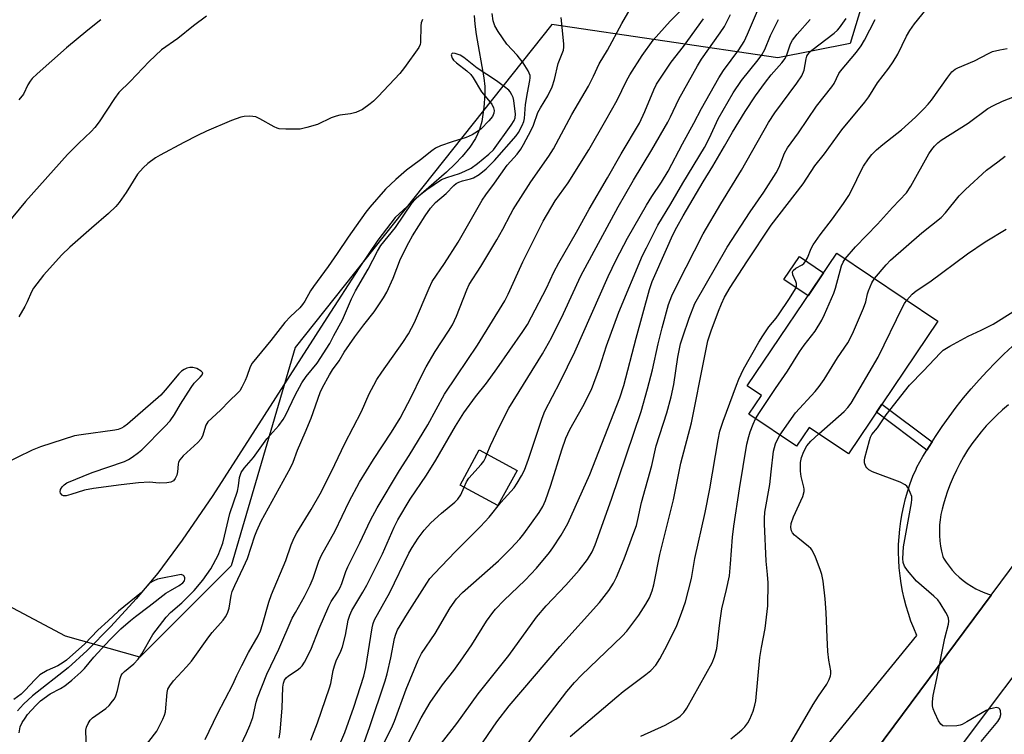
# Model space of a CAD drawing. Units: inches. Extents: x 1195769 to 1201769, y 541456 to 545456.
# Drawn here: x 1197131 to 1197393, y 544139 to 544329 of the extents above; entities that cross this region are included whole.
import ezdxf

# ---------------------------------------------------------------- set-up
doc = ezdxf.new("R2010")
doc.units = ezdxf.units.IN
doc.header["$MEASUREMENT"] = 0
for name, color, linetype in [('BLDG-Footprint', 5, 'Continuous'), ('CULTRL-Pad', 6, 'Continuous'), ('HYDRO-Single Line Stream', 4, 'Continuous'), ('NTRL-Trees', 3, 'Continuous'), ('TRANS-Non Street Sidewalk', 7, 'Continuous'), ('TRANS-Road', 130, 'Continuous'), ('Undefined', 1, 'Continuous')]:
    doc.layers.add(name, color=color, linetype=linetype)

msp = doc.modelspace()

# ---------------------------------------------------------------- linework, layer by layer
at = {"layer": 'BLDG-Footprint'}
for points, elevation in [([(1197374.91, 544249.01), (1197351.14, 544213.79), (1197340.77, 544220.79), (1197337.38, 544215.75), (1197324.7, 544224.31), (1197328.03, 544229.25), (1197324.25, 544231.8), (1197348.09, 544267.11)], 436.12), ([(1197263.09, 544209.34), (1197258, 544199.98), (1197247.97, 544205.44), (1197253.05, 544214.79)], 429.03)]:
    msp.add_lwpolyline(points, close=True, dxfattribs=dict(at, elevation=elevation))
at = {"layer": 'CULTRL-Pad'}
msp.add_lwpolyline([(1197344.54, 544261.87), (1197340.44, 544255.79), (1197334.02, 544260.12), (1197338.12, 544266.2)], close=True, dxfattribs=at)
at = {"layer": 'HYDRO-Single Line Stream'}
msp.add_lwpolyline([(1197251.68, 544330.36), (1197251.87, 544328.06), (1197252.24, 544325.31), (1197254.25, 544313.76), (1197254.51, 544311.45), (1197254.56, 544309.42), (1197254.24, 544305.83), (1197253.7, 544302.18), (1197253.09, 544300), (1197252.6, 544298.8), (1197252.01, 544297.63), (1197250.56, 544295.35), (1197248.52, 544292.84), (1197246.68, 544290.91), (1197244.33, 544288.68), (1197234.94, 544280.49), (1197230.71, 544276.62), (1197226.12, 544270.57), (1197221.13, 544263.22), (1197212.56, 544249.89), (1197182.24, 544202.68), (1197174.09, 544190.75), (1197167.6, 544182.03), (1197161.88, 544175.23), (1197155.13, 544167.82), (1197148.87, 544161.45), (1197143.83, 544156.86), (1197134.27, 544149.35), (1197131.91, 544147.2), (1197130.31, 544145.44)], dxfattribs=at)
at = {"layer": 'NTRL-Trees'}
msp.add_lwpolyline([(1197359.74, 544349.83), (1197351.65, 544322.85), (1197332.43, 544319.03), (1197272.35, 544327.95), (1197204.11, 544242.07), (1197187.1, 544183.93), (1197162.83, 544159.66), (1197143.07, 544165.24), (1196934.42, 544276.28)], dxfattribs=at)
at = {"layer": 'TRANS-Non Street Sidewalk'}
msp.add_lwpolyline([(1197373.38, 544216.97), (1197372.58, 544215.72), (1197372.01, 544214.77), (1197358.6, 544224.84), (1197360.04, 544226.99)], close=True, dxfattribs=at)
at = {"layer": 'TRANS-Road'}
for points in [[(1197806.94, 544705.75), (1197707.08, 544571.29), (1197618.81, 544457.88), (1197525.55, 544332.95), (1197430.42, 544201.77), (1197354.61, 544100.9), (1197340.48, 544081.99), (1197326.02, 544063.34), (1197311.24, 544044.96), (1197296.15, 544026.86), (1197280.75, 544009.04), (1197265.06, 543991.5), (1197249.06, 543974.27), (1197232.78, 543957.33), (1197180.03, 543908.13), (1197115.9, 543849.62)], [(1197238.75, 543989.68), (1197254.54, 544006.4), (1197270.01, 544023.43), (1197285.18, 544040.76), (1197300.02, 544058.39), (1197301.57, 544060.3), (1197303.8, 544063.06), (1197314.54, 544076.3), (1197328.72, 544094.5), (1197342.57, 544112.97), (1197356.07, 544131.7), (1197389.12, 544176.18), (1197421.2, 544219.35), (1197424.51, 544223.8), (1197431.31, 544232.96), (1197433.58, 544236.01), (1197435.28, 544238.35), (1197475.3, 544293.25), (1197484.05, 544305.26), (1197528.95, 544366.86)], [(1197325.12, 544111.22), (1197369.37, 544165.46), (1197368.55, 544167.36), (1197367.79, 544169.29), (1197367.11, 544171.25), (1197366.51, 544173.23), (1197365.98, 544175.24), (1197365.54, 544177.26), (1197365.17, 544179.3), (1197364.88, 544181.35), (1197364.67, 544183.42), (1197364.53, 544185.48), (1197364.48, 544187.56), (1197364.51, 544189.63), (1197364.62, 544191.7), (1197364.81, 544193.76), (1197365.07, 544195.82), (1197365.42, 544197.86), (1197365.85, 544199.89), (1197366.35, 544201.9), (1197366.93, 544203.89), (1197367.59, 544205.86), (1197368.32, 544207.8), (1197369.13, 544209.71), (1197369.37, 544210.25), (1197370.94, 544213.01), (1197372.01, 544214.77), (1197372.58, 544215.72), (1197373.38, 544216.97), (1197374.28, 544218.39), (1197376.05, 544221.01), (1197377.89, 544223.59), (1197379.79, 544226.13), (1197381.76, 544228.61), (1197383.78, 544231.04), (1197385.87, 544233.42), (1197388.02, 544235.75), (1197390.22, 544238.03), (1197392.48, 544240.24), (1197394.8, 544242.4)], [(1197393.67, 544226.75), (1197392.12, 544225.44), (1197390.62, 544224.07), (1197389.17, 544222.64), (1197387.79, 544221.16), (1197386.46, 544219.62), (1197385.19, 544218.04), (1197383.99, 544216.4), (1197382.85, 544214.72), (1197381.78, 544212.99), (1197380.78, 544211.22), (1197379.84, 544209.42), (1197378.98, 544207.58), (1197378.2, 544205.7), (1197377.48, 544203.8), (1197376.85, 544201.87), (1197376.41, 544200.36), (1197376.04, 544199), (1197375.75, 544197.62), (1197375.53, 544196.23), (1197375.4, 544194.83), (1197375.35, 544193.42), (1197375.37, 544192.02), (1197375.48, 544190.62), (1197375.67, 544189.22), (1197375.93, 544187.84), (1197376.28, 544186.47), (1197376.41, 544186.03), (1197377.12, 544184.91), (1197377.91, 544183.84), (1197378.76, 544182.81), (1197379.66, 544181.84), (1197380.63, 544180.92), (1197381.65, 544180.06), (1197382.72, 544179.26), (1197383.83, 544178.53), (1197384.98, 544177.87), (1197386.18, 544177.28), (1197387.4, 544176.76), (1197388.66, 544176.32), (1197389.12, 544176.18), (1197356.07, 544131.7)]]:
    msp.add_lwpolyline(points, dxfattribs=at)
at = {"layer": 'Undefined'}
for points, elevation in [([(1197187.82, 544132.38), (1197191.2, 544139.46), (1197192.09, 544141.54), (1197192.84, 544143.66), (1197193.78, 544147.69), (1197194.11, 544148.82), (1197196.55, 544155.18), (1197199.82, 544161.76), (1197203.33, 544170.02), (1197204.17, 544171.58), (1197206.63, 544175.77), (1197208.1, 544178.82), (1197208.86, 544180.65), (1197210.4, 544185.25), (1197211.08, 544186.82), (1197214.75, 544193.25), (1197218.47, 544201.08), (1197221.25, 544206.21), (1197224.9, 544212.27), (1197229.68, 544219.54), (1197232.01, 544223.27), (1197235.1, 544229.21), (1197237.49, 544234.18), (1197238.92, 544236.92), (1197241.29, 544240.94), (1197244.89, 544246.37), (1197245.93, 544248.06), (1197247.03, 544250.37), (1197249.7, 544257.41), (1197250.32, 544258.79), (1197253.45, 544263.54), (1197257.72, 544270.7), (1197259.33, 544273.54), (1197261.33, 544277.43), (1197262.09, 544278.75), (1197266.77, 544286.1), (1197271.53, 544292.95), (1197272.77, 544294.9), (1197277.64, 544304.02), (1197282.07, 544311.57), (1197283.45, 544314.19), (1197284.93, 544317.44), (1197287.16, 544321.12), (1197290.92, 544328.21), (1197295.63, 544336.33)], 412), ([(1197180.57, 544330.12), (1197177.1, 544327.58), (1197172.96, 544324.22), (1197168.55, 544321.19), (1197165.29, 544318.11), (1197160.26, 544312.8), (1197157.23, 544309.81), (1197156.08, 544308.28), (1197152.06, 544302.08), (1197150.88, 544300.5), (1197149.91, 544299.48), (1197146.49, 544296.27), (1197143.6, 544293.32), (1197132.41, 544280.86), (1197127.39, 544274.75)], 410), ([(1197163.14, 544134.52), (1197167.32, 544140.02), (1197168.96, 544143.19), (1197169.42, 544144.28), (1197169.67, 544145.11), (1197170.1, 544150.3), (1197170.3, 544151.15), (1197170.77, 544152.07), (1197171.81, 544153.39), (1197175.27, 544157.11), (1197176.56, 544158.62), (1197181.17, 544165.08), (1197182.07, 544166.22), (1197184.95, 544169.49), (1197185.6, 544170.41), (1197186.15, 544171.38), (1197186.6, 544172.71), (1197187.1, 544176.07), (1197187.41, 544177.18), (1197188.07, 544178.77), (1197190.43, 544183.64), (1197191.46, 544185.95), (1197193.39, 544191.91), (1197193.91, 544193.27), (1197195.12, 544195.82), (1197202.91, 544210.03), (1197203.56, 544211.54), (1197204.73, 544214.69), (1197206.81, 544219.41), (1197208.35, 544223.2), (1197210.75, 544230.07), (1197211.4, 544231.41), (1197213.26, 544234.79), (1197214.03, 544236.06), (1197215.79, 544238.46), (1197217.16, 544240.78), (1197219.96, 544244.86), (1197222.36, 544248.08), (1197225.09, 544251.48), (1197227.63, 544255.25), (1197228.45, 544256.79), (1197230.19, 544260.5), (1197232.15, 544265.65), (1197234.3, 544269.92), (1197235.3, 544271.7), (1197238.63, 544277.02), (1197240.11, 544279.12), (1197241.43, 544280.63), (1197244.22, 544283), (1197246.28, 544285.09), (1197246.92, 544285.61), (1197247.59, 544286), (1197248.58, 544286.4), (1197250.72, 544286.88), (1197251.5, 544287.15), (1197252.99, 544288.07), (1197254.84, 544289.52), (1197257.09, 544291.77), (1197262.82, 544298.3), (1197263.49, 544299.25), (1197264.47, 544301.08), (1197264.9, 544302.17), (1197265.06, 544302.96), (1197265.35, 544306.64), (1197265.87, 544309.79), (1197266.53, 544313.06), (1197266.6, 544313.76), (1197266.55, 544314.4), (1197266.07, 544315.58), (1197264.69, 544317.76), (1197263.13, 544319.74), (1197260.39, 544322.7), (1197258.07, 544326.06), (1197257.17, 544327.55), (1197256.76, 544328.89), (1197256.5, 544330.85)], 408), ([(1197199.85, 544138.13), (1197200.15, 544139.83), (1197200.7, 544146.07), (1197200.85, 544151.7), (1197201.04, 544152.8), (1197201.31, 544153.56), (1197201.7, 544154.14), (1197202.33, 544154.72), (1197204.65, 544156.19), (1197205.47, 544156.83), (1197206.02, 544157.41), (1197206.64, 544158.35), (1197208.31, 544161.65), (1197210.48, 544167.3), (1197213.05, 544173.2), (1197213.73, 544174.49), (1197215.34, 544176.97), (1197216.04, 544178.21), (1197216.48, 544179.23), (1197217.55, 544182.42), (1197218.09, 544183.72), (1197221.3, 544190.06), (1197224.18, 544196.07), (1197225.94, 544199.42), (1197231.84, 544209.35), (1197234.41, 544213.31), (1197239.42, 544221.45), (1197243.84, 544229.6), (1197247.05, 544234.51), (1197252.62, 544242.64), (1197259.83, 544254.45), (1197260.75, 544256.19), (1197264.64, 544264.86), (1197270.06, 544275.65), (1197273.23, 544281.01), (1197276.66, 544285.84), (1197282.21, 544294.63), (1197286.69, 544302.45), (1197289.66, 544307.81), (1197292.19, 544312.98), (1197293.05, 544314.53), (1197296.35, 544319.73), (1197299.27, 544323.79), (1197303.82, 544328.82), (1197306.91, 544331.97)], 414), ([(1197222.01, 544135.76), (1197224, 544141.21), (1197228.06, 544153.35), (1197228.58, 544155.28), (1197229.54, 544159.48), (1197230.51, 544164.67), (1197230.83, 544165.78), (1197231.36, 544166.96), (1197234, 544171.33), (1197239.11, 544179.37), (1197239.94, 544180.56), (1197241.12, 544181.89), (1197246.64, 544187.7), (1197253.39, 544194.44), (1197255.72, 544196.93), (1197258.79, 544200.8), (1197262.29, 544204.73), (1197263.11, 544205.91), (1197264.28, 544207.88), (1197265.05, 544209.4), (1197266.17, 544212.3), (1197269.79, 544223.26), (1197270.47, 544225.12), (1197274.54, 544232.87), (1197278.41, 544240.9), (1197287.28, 544260.88), (1197289.46, 544265.39), (1197292.48, 544271.07), (1197297.52, 544279.87), (1197298.91, 544282.16), (1197301.5, 544286.03), (1197303.26, 544288.91), (1197307.04, 544296.18), (1197310.05, 544301.66), (1197312.08, 544305.62), (1197316.71, 544313.71), (1197317.98, 544315.69), (1197322.03, 544321.22), (1197323.45, 544323.44), (1197324.34, 544325.33), (1197327.03, 544331.59)], 420), ([(1197255.1, 544213.68), (1197256.06, 544215.97), (1197258.35, 544220.86), (1197260.89, 544225.94), (1197269.86, 544240.34), (1197272.23, 544244.64), (1197275.47, 544251.06), (1197280.05, 544261.06), (1197289.95, 544279.47), (1197294.04, 544286.58), (1197298.88, 544294.64), (1197303.16, 544302), (1197303.89, 544303.41), (1197306.06, 544308.11), (1197311.02, 544316.95), (1197312.14, 544318.72), (1197317.09, 544325.71), (1197318.22, 544327.43), (1197319.81, 544330.57)], 418), ([(1197263.01, 544132.67), (1197269.92, 544142.21), (1197276.35, 544150.58), (1197278.36, 544152.97), (1197280.21, 544154.85), (1197291.02, 544165.25), (1197292.29, 544166.6), (1197295.43, 544170.81), (1197297.3, 544173.73), (1197298.28, 544175.48), (1197299.02, 544177.28), (1197299.48, 544178.91), (1197301.06, 544186.95), (1197304.69, 544201.55), (1197306.65, 544211.27), (1197309.47, 544222.04), (1197312.87, 544239.34), (1197313.82, 544243.78), (1197314.64, 544246.47), (1197316.62, 544251.74), (1197317.39, 544253.65), (1197318.26, 544255.41), (1197319.76, 544257.95), (1197324.2, 544264.83), (1197330.61, 544274.53), (1197339.15, 544285.57), (1197342.19, 544290.32), (1197344.77, 544293.55), (1197349.44, 544299.89), (1197355.55, 544307.24), (1197356.56, 544308.7), (1197358.86, 544312.42), (1197361.88, 544316.29), (1197363.08, 544318), (1197364.31, 544320.03), (1197366.63, 544324.85), (1197367.47, 544326.32), (1197368.74, 544328.15), (1197371.79, 544331.9)], 430), ([(1197237.93, 544329.3), (1197237.62, 544328.36), (1197237.49, 544327.56), (1197237.43, 544323.11), (1197237.33, 544322.59), (1197236.98, 544321.82), (1197233.22, 544316.53), (1197231.97, 544314.9), (1197226.16, 544308.75), (1197224.96, 544307.56), (1197224.08, 544306.82), (1197221.97, 544305.33), (1197220.23, 544304.56), (1197218.82, 544304.19), (1197216.03, 544303.81), (1197214.98, 544303.58), (1197213.72, 544303.11), (1197210.01, 544301.37), (1197207.2, 544300.5), (1197205.48, 544300.14), (1197201.62, 544300.11), (1197199.86, 544300.23), (1197199.3, 544300.38), (1197198.51, 544300.73), (1197194.73, 544302.87), (1197193.7, 544303.34), (1197192.87, 544303.51), (1197192, 544303.54), (1197190.53, 544303.45), (1197189.68, 544303.3), (1197187.22, 544302.42), (1197180.55, 544299.53), (1197178.2, 544298.41), (1197174.57, 544296.57), (1197168.26, 544293.22), (1197167.04, 544292.46), (1197164.96, 544290.99), (1197163.69, 544289.85), (1197162.21, 544288.11), (1197159.18, 544283.26), (1197157.33, 544280.62), (1197156.42, 544279.49), (1197154.52, 544277.66), (1197149.99, 544273.79), (1197144.2, 544268.7), (1197142.14, 544266.69), (1197137.19, 544261.31), (1197134.58, 544257.85), (1197134.04, 544256.85), (1197132.89, 544254.21), (1197132.25, 544252.92), (1197130.65, 544250.21)], 408), ([(1197152.44, 544329.22), (1197149.01, 544326.42), (1197143.36, 544321.69), (1197135.53, 544314.78), (1197134.25, 544313.54), (1197133.68, 544312.87), (1197133.1, 544311.9), (1197131.91, 544309.4), (1197130.66, 544307.91)], 412), ([(1197180.21, 544137.8), (1197183.52, 544144.63), (1197187.57, 544152.45), (1197188.64, 544154.82), (1197189.96, 544157.47), (1197191.74, 544160.9), (1197194.29, 544165.36), (1197194.88, 544166.67), (1197195.48, 544168.38), (1197197.16, 544174.29), (1197197.83, 544176.37), (1197201.67, 544185.35), (1197203.08, 544189.54), (1197203.85, 544191.44), (1197204.55, 544192.73), (1197208.41, 544198.99), (1197210.8, 544203.1), (1197213.81, 544209.04), (1197217.34, 544216.53), (1197221.72, 544225), (1197223.81, 544229.73), (1197224.99, 544232.05), (1197225.86, 544233.56), (1197227.14, 544235.48), (1197232.73, 544243.34), (1197234.26, 544245.69), (1197235.87, 544248.72), (1197239.72, 544257.85), (1197240.54, 544259.55), (1197243.78, 544264.37), (1197247.4, 544270.03), (1197253.83, 544281.2), (1197254.78, 544282.6), (1197257.13, 544285.72), (1197260.47, 544290.55), (1197263.08, 544293.49), (1197264.07, 544294.75), (1197264.81, 544295.99), (1197266.83, 544299.83), (1197267.44, 544301.14), (1197268.6, 544304.51), (1197269.28, 544305.76), (1197271.23, 544308.99), (1197272.38, 544311.33), (1197273, 544313.33), (1197274.01, 544317.56), (1197275.42, 544321.08), (1197275.53, 544321.93), (1197275.5, 544322.81), (1197274.79, 544329.84)], 410), ([(1197208.32, 544137.57), (1197210.05, 544142.17), (1197213.24, 544151.49), (1197213.57, 544152.68), (1197214.19, 544156.09), (1197214.55, 544157.4), (1197215.04, 544158.66), (1197216.28, 544161.3), (1197216.68, 544162.39), (1197217.47, 544165.5), (1197218.19, 544169.54), (1197218.61, 544170.84), (1197219.22, 544172.05), (1197222.11, 544176.94), (1197223.13, 544178.85), (1197227.33, 544187.19), (1197230.46, 544194.23), (1197231.44, 544196.2), (1197234.69, 544201.73), (1197239.03, 544208.06), (1197241.54, 544212.03), (1197246.73, 544221.07), (1197248.94, 544224.62), (1197252.09, 544228.92), (1197254.94, 544232.59), (1197257.7, 544236.39), (1197264.6, 544246.26), (1197265.84, 544248.17), (1197266.96, 544250.17), (1197270.96, 544257.81), (1197272.83, 544262.06), (1197274.15, 544264.57), (1197278.92, 544272.75), (1197282.25, 544278.82), (1197287.16, 544287.15), (1197290.79, 544293.57), (1197295.62, 544301.7), (1197297.08, 544304.78), (1197299.41, 544310.57), (1197300.18, 544312.11), (1197304.04, 544317.93), (1197307.37, 544322.05), (1197312.65, 544329.42)], 416), ([(1197225.36, 544132.29), (1197229.71, 544140.79), (1197230.48, 544142.65), (1197233.59, 544151.15), (1197236.82, 544158.88), (1197237.7, 544160.66), (1197241.31, 544165.97), (1197245.28, 544172.82), (1197247.03, 544175.2), (1197248.61, 544176.86), (1197258.12, 544185.31), (1197261.48, 544188.56), (1197263.79, 544191.13), (1197264.89, 544192.47), (1197268.94, 544198.14), (1197269.96, 544199.79), (1197270.62, 544201.32), (1197272.11, 544205.39), (1197274.95, 544214.81), (1197276.08, 544217.94), (1197277.13, 544220.26), (1197280.58, 544226.35), (1197282.87, 544230.83), (1197285, 544236.64), (1197286.84, 544242.44), (1197290.1, 544251.41), (1197296.45, 544266.46), (1197297.45, 544268.55), (1197300.51, 544274.54), (1197304, 544280.22), (1197307.19, 544285.75), (1197312.92, 544295.2), (1197314.26, 544297.8), (1197316.54, 544302.85), (1197320.57, 544309.74), (1197322.74, 544313.03), (1197327.14, 544318.5), (1197328.15, 544319.89), (1197328.95, 544321.33), (1197330.49, 544325.02), (1197332.56, 544329.24)], 422), ([(1197234.16, 544136.77), (1197237.64, 544143.5), (1197240.01, 544147.66), (1197243.3, 544152.35), (1197246.31, 544156.17), (1197248.02, 544158.57), (1197251.04, 544162.94), (1197254.99, 544169.23), (1197256.66, 544171.58), (1197257.4, 544172.45), (1197259.61, 544174.73), (1197265.29, 544180.13), (1197268.28, 544183.36), (1197271.7, 544187.53), (1197272.58, 544188.73), (1197274.8, 544192.15), (1197276.57, 544195.19), (1197282.44, 544208.27), (1197290.44, 544228.63), (1197291.47, 544231.94), (1197294.72, 544244.55), (1197298.31, 544257.49), (1197299.01, 544259.57), (1197302.78, 544268.22), (1197304.5, 544271.96), (1197305.55, 544274.03), (1197307.24, 544277.08), (1197312.52, 544286.06), (1197315.13, 544290.24), (1197318.24, 544295.58), (1197320.31, 544299.33), (1197323.71, 544304.76), (1197326.48, 544308.97), (1197329.08, 544312.61), (1197330.63, 544314.54), (1197333.45, 544317.74), (1197334.32, 544318.93), (1197334.76, 544319.87), (1197335.76, 544322.78), (1197336.26, 544323.78), (1197337.51, 544325.35), (1197341.02, 544329.3)], 424), ([(1197242.99, 544136.79), (1197247.05, 544142.04), (1197252.78, 544149.95), (1197260.89, 544160.11), (1197268.29, 544170.31), (1197270.87, 544173.34), (1197276.08, 544178.83), (1197279.62, 544182.83), (1197281.79, 544185.69), (1197283.04, 544187.65), (1197283.83, 544189.52), (1197288.19, 544201.69), (1197296.05, 544224.99), (1197297.77, 544231.03), (1197299.07, 544236.07), (1197300.58, 544242.99), (1197301.67, 544247.22), (1197303.38, 544253.46), (1197304.21, 544255.78), (1197305.7, 544258.9), (1197312.55, 544272.28), (1197317.25, 544280.26), (1197322.75, 544289.24), (1197329.92, 544301.89), (1197331.63, 544304.46), (1197337.49, 544312.33), (1197338.8, 544314.29), (1197339.43, 544315.82), (1197339.92, 544318.83), (1197340.13, 544319.52), (1197340.35, 544319.94), (1197340.81, 544320.51), (1197341.46, 544321.11), (1197347.39, 544325.67), (1197348.28, 544326.45), (1197348.81, 544327.03), (1197350.53, 544329.55)], 426), ([(1197252.97, 544135.5), (1197257.71, 544142.51), (1197260.97, 544146.77), (1197274.46, 544162.47), (1197285.03, 544174.19), (1197287.49, 544177.45), (1197288.75, 544179.39), (1197289.5, 544180.95), (1197291.54, 544185.8), (1197294.15, 544192.8), (1197294.8, 544194.72), (1197295.2, 544196.27), (1197296.17, 544200.81), (1197298.87, 544210.67), (1197300.07, 544215.91), (1197302.89, 544224.62), (1197304.03, 544228.92), (1197304.74, 544232.23), (1197305.82, 544239.45), (1197306.55, 544243.01), (1197307.11, 544244.88), (1197308.87, 544249.87), (1197310.37, 544253.71), (1197318.93, 544268.72), (1197325.05, 544278.08), (1197328.71, 544283.33), (1197331.93, 544288.47), (1197332.72, 544289.97), (1197334.21, 544293.75), (1197335.01, 544295.15), (1197337.85, 544299.14), (1197342.67, 544306.21), (1197346.79, 544311.35), (1197347.34, 544312.28), (1197348.6, 544314.88), (1197349.03, 544315.56), (1197353.32, 544320.61), (1197354.54, 544322.25), (1197355.46, 544323.76), (1197358.28, 544329.23)], 428), ([(1197148.62, 544134.87), (1197148.52, 544140.23), (1197148.63, 544141.02), (1197149.06, 544142.01), (1197149.67, 544142.92), (1197150.25, 544143.52), (1197153.84, 544146.01), (1197154.66, 544146.83), (1197155.6, 544147.93), (1197156.09, 544148.63), (1197156.46, 544149.41), (1197156.87, 544150.83), (1197157.59, 544154), (1197157.89, 544154.8), (1197158.17, 544155.26), (1197158.73, 544155.87), (1197161.2, 544157.9), (1197162.39, 544159.12), (1197163.34, 544160.55), (1197166.31, 544165.68), (1197169.83, 544170.35), (1197170.96, 544171.54), (1197173.98, 544174.17), (1197177.25, 544177.45), (1197179.58, 544180.12), (1197181.67, 544183.17), (1197183.62, 544186.83), (1197184.88, 544190), (1197185.37, 544191.87), (1197186.74, 544197.85), (1197188.81, 544203.8), (1197189.06, 544205.21), (1197189.29, 544207.49), (1197189.77, 544208.79), (1197190.54, 544209.95), (1197193.03, 544212.8), (1197196.62, 544217.77), (1197199.82, 544221.29), (1197200.96, 544222.87), (1197201.64, 544224.13), (1197204.16, 544229.4), (1197205.89, 544232.6), (1197207.06, 544234.28), (1197209.98, 544237.9), (1197213.35, 544243.11), (1197214.4, 544245.22), (1197216.67, 544249.38), (1197219.13, 544255), (1197220.16, 544257.09), (1197223.51, 544262.84), (1197225.97, 544267.67), (1197226.86, 544269.15), (1197230.75, 544273.98), (1197235.23, 544280.47), (1197235.94, 544281.29), (1197237.11, 544282.44), (1197239.07, 544284.01), (1197243.04, 544286.67), (1197244.4, 544287.26), (1197247.82, 544288.35), (1197249.24, 544288.9), (1197250.91, 544289.77), (1197252.59, 544291.01), (1197255.62, 544293.44), (1197256.85, 544294.64), (1197261.56, 544301.19), (1197262.34, 544302.43), (1197262.6, 544303.12), (1197262.68, 544304.05), (1197262.27, 544307.75), (1197262.08, 544308.49), (1197261.74, 544309.27), (1197261.29, 544310), (1197260.91, 544310.44), (1197259.78, 544311.39), (1197257.6, 544312.97), (1197252.49, 544316.29), (1197248.92, 544319.13), (1197247.94, 544319.77), (1197246.63, 544320.26), (1197245.91, 544320.31), (1197245.63, 544320.09), (1197245.59, 544319.88), (1197245.82, 544318.96)], 406), ([(1197277.18, 544138.55), (1197289.58, 544149.17), (1197291.33, 544150.58), (1197297.32, 544155.08), (1197298.62, 544156.15), (1197299.94, 544157.58), (1197301.01, 544159.23), (1197303.08, 544163.02), (1197305.52, 544168.08), (1197306.79, 544171.35), (1197307.82, 544174.39), (1197309.43, 544180.57), (1197310.33, 544185.93), (1197313.07, 544198.14), (1197314.31, 544204.46), (1197316.52, 544217.49), (1197317.02, 544219.76), (1197317.86, 544222.48), (1197321.41, 544232), (1197322.07, 544233.64), (1197323.31, 544236.28), (1197327.38, 544243.45), (1197328.41, 544245.14), (1197330.03, 544247.52), (1197331.92, 544249.81), (1197332.77, 544250.97), (1197335.33, 544254.78), (1197337.26, 544257.9), (1197337.39, 544258.34), (1197337.37, 544259.03), (1197337.21, 544259.57), (1197336.4, 544261.4), (1197336.32, 544262.15), (1197336.48, 544262.55), (1197337.2, 544263.13), (1197338.89, 544264.04), (1197339.31, 544264.4), (1197339.68, 544264.85), (1197340.26, 544265.87), (1197341.24, 544268.4), (1197341.83, 544269.38), (1197343.69, 544271.97), (1197346.94, 544276.24), (1197349.85, 544280.34), (1197351.25, 544282.45), (1197352.19, 544284.17), (1197354.64, 544289.26), (1197355.2, 544290.27), (1197356.49, 544292.25), (1197357.4, 544293.39), (1197358.61, 544294.57), (1197360.33, 544296.03), (1197365.3, 544299.94), (1197369, 544303.26), (1197371.19, 544305.49), (1197372.34, 544306.74), (1197373.2, 544307.79), (1197377.57, 544313.97), (1197378.67, 544315.32), (1197379.53, 544316.04), (1197380.26, 544316.44), (1197384.69, 544318.28), (1197388.36, 544320.26), (1197389.44, 544320.72), (1197391.38, 544321.22), (1197393.35, 544321.59)], 432), ([(1197245.82, 544318.96), (1197246.21, 544318.45), (1197246.99, 544317.71), (1197249.74, 544315.64), (1197250.78, 544314.66), (1197251.43, 544313.74), (1197253.62, 544310), (1197256.37, 544306.72), (1197256.84, 544305.81), (1197257.01, 544305.1), (1197256.95, 544304.38), (1197256.55, 544303.45), (1197255.62, 544302.29), (1197253.51, 544300.16), (1197252.59, 544299.47), (1197251.12, 544298.59), (1197249.58, 544297.85), (1197245.86, 544296.76), (1197242.76, 544295.63), (1197241.41, 544295.02), (1197240.45, 544294.37), (1197237.47, 544291.91), (1197233.69, 544289.19), (1197230.91, 544286.75), (1197228.16, 544284.11), (1197223.92, 544279.34), (1197222.86, 544278.02), (1197220.35, 544274.35), (1197218.21, 544271.4), (1197215.32, 544267.06), (1197212.87, 544263.55), (1197208.95, 544258.28), (1197208.15, 544257.06), (1197206.7, 544254.4), (1197206.07, 544253.45), (1197205.32, 544252.6), (1197202.89, 544250.28), (1197201.35, 544248.65), (1197197.63, 544243.89), (1197192.67, 544237.91), (1197192.12, 544236.89), (1197191.26, 544234.36), (1197190.82, 544233.3), (1197189.96, 544231.48), (1197189.37, 544230.51), (1197188.8, 544229.86), (1197186.67, 544227.87), (1197184.23, 544225.36), (1197180.91, 544222.28), (1197180.35, 544221.36), (1197179.45, 544218.49), (1197179.01, 544217.61), (1197178.27, 544216.81), (1197174.39, 544213.2), (1197173.44, 544212.12), (1197173.15, 544211.56), (1197173.02, 544211.01), (1197172.82, 544208.94), (1197172.66, 544208.12), (1197172.24, 544207.16), (1197171.76, 544206.58), (1197171.08, 544206.23), (1197169.98, 544206.05), (1197167.94, 544205.99), (1197165.41, 544206.18), (1197162.52, 544206.02), (1197157.89, 544205.55), (1197150.51, 544204.55), (1197148.17, 544204.12), (1197144.53, 544202.9), (1197143.22, 544202.57), (1197142.52, 544202.6), (1197142.15, 544202.79), (1197141.75, 544203.27), (1197141.63, 544203.66), (1197141.78, 544204.31), (1197142.17, 544204.97), (1197142.7, 544205.55), (1197143.42, 544206.01), (1197150.19, 544208.75), (1197158.78, 544211.72), (1197159.78, 544212.23), (1197160.78, 544212.87), (1197162.46, 544214.08), (1197163.37, 544214.84), (1197169.47, 544220.98), (1197170.87, 544222.53), (1197172.09, 544224.21), (1197173.66, 544226.98), (1197176.46, 544231.43), (1197177.29, 544232.52), (1197178.91, 544234.18), (1197179.38, 544234.78), (1197179.55, 544235.33), (1197179.17, 544235.78), (1197177.98, 544236.41), (1197176.9, 544236.74), (1197176.1, 544236.73), (1197175.33, 544236.52), (1197174.59, 544236.2), (1197173.94, 544235.76), (1197173.23, 544235.03), (1197169.59, 544230.71), (1197168.38, 544229.4), (1197159.53, 544221.68), (1197158.62, 544220.96), (1197157.96, 544220.55), (1197157.06, 544220.22), (1197156.19, 544220.04), (1197147.28, 544218.83), (1197145.51, 544218.52), (1197136.44, 544215.62), (1197134.26, 544214.77), (1197126.25, 544210.86)], 406), ([(1197350.27, 544265.64), (1197353, 544268.81), (1197358.85, 544274.8), (1197362.85, 544279.25), (1197366.62, 544283.2), (1197367.76, 544284.98), (1197372.54, 544293.53), (1197373.31, 544294.72), (1197374.05, 544295.61), (1197374.88, 544296.43), (1197375.78, 544297.14), (1197383.02, 544301.71), (1197388.2, 544305.58), (1197389.73, 544306.41), (1197392.13, 544307.51), (1197396.44, 544309.25)], 434), ([(1197358.09, 544260.37), (1197361.15, 544264.06), (1197362.37, 544265.29), (1197370.64, 544272.51), (1197375.84, 544276.64), (1197376.95, 544277.87), (1197380.6, 544282.39), (1197382.24, 544284.05), (1197387.87, 544289.21), (1197390.91, 544291.38), (1197392.78, 544292.94)], 436), ([(1197366.66, 544254.58), (1197368.09, 544256.18), (1197369.13, 544257.07), (1197372.76, 544259.5), (1197382.83, 544266.97), (1197387.46, 544270.17), (1197393.11, 544273.51)], 438), ([(1197326.49, 544223.1), (1197327.49, 544224.76), (1197331.74, 544231.14), (1197334.98, 544235.77), (1197338.14, 544240.86), (1197339.42, 544242.69), (1197342.31, 544246.41), (1197344.06, 544249.33), (1197344.84, 544250.85), (1197347.27, 544256.44), (1197347.71, 544257.83), (1197349.31, 544263.75), (1197349.72, 544264.76), (1197350.27, 544265.64)], 434), ([(1197332.93, 544218.75), (1197337.09, 544224.63), (1197342.31, 544230.31), (1197343.4, 544231.68), (1197344.74, 544233.56), (1197348.28, 544239.28), (1197350.98, 544243.31), (1197352.22, 544245.66), (1197355.14, 544252.52), (1197355.77, 544254.19), (1197356.22, 544256.32), (1197356.49, 544257.13), (1197357.4, 544259.22), (1197358.09, 544260.37)], 436), ([(1197343.33, 544219.06), (1197350.02, 544224.98), (1197351.04, 544226.04), (1197351.93, 544227.23), (1197359.06, 544239.42), (1197365.49, 544252.78), (1197366.05, 544253.76), (1197366.66, 544254.58)], 438), ([(1197386.44, 544137.25), (1197390.89, 544142.55), (1197391.43, 544143.46), (1197391.67, 544144.41), (1197391.56, 544145.41), (1197391.39, 544145.84), (1197391.13, 544146.14), (1197390.49, 544146.26), (1197389.7, 544146.15), (1197388.6, 544145.83), (1197387.79, 544145.47), (1197382.65, 544142.45), (1197381.35, 544141.78), (1197380.83, 544141.6), (1197379.97, 544141.44), (1197377.33, 544141.3), (1197376.27, 544141.44), (1197375.68, 544141.87), (1197375.1, 544142.78), (1197374.1, 544144.85), (1197373.67, 544145.91), (1197373.49, 544146.72), (1197373.48, 544147.83), (1197373.64, 544149.52), (1197374.7, 544154.03), (1197376.77, 544164.75), (1197377.74, 544168.46), (1197377.82, 544169.26), (1197377.74, 544170.01), (1197377.46, 544170.79), (1197377.06, 544171.54), (1197375.58, 544174.01), (1197374.92, 544174.93), (1197373.89, 544175.93), (1197369.26, 544179.86), (1197366.82, 544182.72), (1197366.05, 544183.91), (1197365.75, 544184.87), (1197365.64, 544185.9), (1197365.82, 544189.01), (1197367.93, 544200.72), (1197368.03, 544201.59), (1197367.97, 544202.43), (1197367.61, 544203.49), (1197367.11, 544204.5), (1197366.65, 544205.17), (1197366.25, 544205.54), (1197364.94, 544206.19), (1197357.6, 544208.93), (1197356.62, 544209.49), (1197356.07, 544210.02), (1197355.78, 544210.42), (1197355.46, 544211.33), (1197355.42, 544212.07), (1197355.49, 544212.65), (1197356.73, 544217.31), (1197357.02, 544218.15), (1197357.42, 544218.92), (1197358.92, 544220.69), (1197361.22, 544224.1), (1197367.38, 544231.98), (1197371.15, 544235.85), (1197375.51, 544240.5), (1197376.38, 544241.31), (1197378.11, 544242.38), (1197383.02, 544245.03), (1197386.46, 544246.61), (1197389.67, 544248.21), (1197400.78, 544255.2)], 440), ([(1197296.01, 544138.7), (1197302.44, 544141.6), (1197305.28, 544143.16), (1197306.48, 544143.96), (1197307.44, 544144.93), (1197308.24, 544146.1), (1197314.92, 544158.16), (1197315.61, 544159.73), (1197316.19, 544161.96), (1197316.97, 544168.81), (1197317.48, 544172.52), (1197318.75, 544177.69), (1197319.51, 544181.32), (1197319.86, 544184.51), (1197320.36, 544191.58), (1197320.71, 544194.55), (1197322.22, 544204.45), (1197324.2, 544216.33), (1197324.65, 544218.33), (1197325.03, 544219.58), (1197325.81, 544221.66), (1197326.49, 544223.1)], 434), ([(1197319.88, 544137.95), (1197321.72, 544139.37), (1197322.83, 544140.33), (1197323.63, 544141.14), (1197324.4, 544142.21), (1197324.94, 544143.2), (1197325.85, 544145.27), (1197326.31, 544146.92), (1197326.54, 544148.04), (1197327.63, 544159.55), (1197328.07, 544162.29), (1197329.04, 544167.29), (1197329.73, 544173.36), (1197329.83, 544179.41), (1197329.69, 544181.67), (1197329.31, 544185.23), (1197328.84, 544195.16), (1197328.83, 544196.59), (1197328.94, 544198.24), (1197330.3, 544205.57), (1197330.59, 544208.96), (1197331.28, 544214.45), (1197331.82, 544216.42), (1197332.37, 544217.71), (1197332.93, 544218.75)], 436), ([(1197332.03, 544130.37), (1197341.76, 544147.07), (1197343.18, 544149.29), (1197345.38, 544152.5), (1197346.05, 544153.71), (1197346.42, 544154.71), (1197346.5, 544155.2), (1197346.46, 544156.02), (1197345.94, 544158.87), (1197345.72, 544161.15), (1197345.47, 544164.87), (1197345.23, 544171.55), (1197344.94, 544175.23), (1197344.42, 544179.91), (1197344.12, 544181.65), (1197343.66, 544183.02), (1197342.38, 544186.27), (1197341.53, 544188.09), (1197341.19, 544188.54), (1197340.55, 544189.15), (1197337.72, 544191.37), (1197336.86, 544192.15), (1197336.34, 544192.78), (1197336.07, 544193.24), (1197335.87, 544194.16), (1197335.98, 544195.2), (1197336.53, 544197.04), (1197339.01, 544202.39), (1197339.41, 544203.7), (1197339.43, 544204.36), (1197339.35, 544204.92), (1197338.61, 544207.75), (1197338.44, 544209.15), (1197338.43, 544211.41), (1197338.7, 544212.79), (1197339.27, 544214.41), (1197340.13, 544215.84), (1197341.21, 544217.13), (1197343.33, 544219.06)], 438), ([(1197248.99, 544204.88), (1197249.67, 544206.33), (1197250.29, 544207.27), (1197253.52, 544210.93), (1197254.22, 544211.83), (1197254.68, 544212.68), (1197255.1, 544213.68)], 418), ([(1197213.12, 544130.01), (1197217.3, 544139.61), (1197219.68, 544146.42), (1197222.4, 544154.66), (1197222.86, 544156.94), (1197224.58, 544167.47), (1197224.83, 544168.59), (1197225.19, 544169.58), (1197229.28, 544176.88), (1197234.36, 544187.31), (1197235.23, 544188.86), (1197236.77, 544191.3), (1197238.37, 544193.41), (1197240.14, 544195.4), (1197242.97, 544197.95), (1197246.53, 544200.93), (1197247.36, 544201.72), (1197248.13, 544202.85), (1197248.99, 544204.88)], 418), ([(1197173.81, 544181.7), (1197167.53, 544180.39), (1197166.52, 544179.99), (1197165.61, 544179.43), (1197164.84, 544178.68), (1197163.3, 544176.88), (1197157.2, 544171.94), (1197154.44, 544169.33), (1197151.64, 544166.82), (1197148.26, 544163.19), (1197143.31, 544158.89), (1197142.42, 544158.22), (1197141.01, 544157.36), (1197138.2, 544156.11), (1197136.28, 544154.94), (1197134.99, 544153.77), (1197132.31, 544150.82), (1197131.31, 544149.82), (1197129.39, 544148.43)], 404), ([(1197130.74, 544139.59), (1197131.03, 544141.13), (1197131.59, 544142.33), (1197132.32, 544143.48), (1197133.01, 544144.39), (1197135.19, 544146.79), (1197136.44, 544148.02), (1197139.01, 544149.94), (1197141.78, 544151.35), (1197142.86, 544152.03), (1197144.79, 544153.59), (1197147.12, 544155.67), (1197148.1, 544156.69), (1197150.61, 544159.7), (1197154.82, 544164.29), (1197157.82, 544167.18), (1197160.34, 544169.45), (1197161.67, 544170.53), (1197165.31, 544173.2), (1197169.78, 544176.66), (1197170.97, 544177.45), (1197173.32, 544178.75), (1197174.23, 544179.43), (1197174.67, 544180.01), (1197174.83, 544180.52), (1197174.83, 544180.79), (1197174.65, 544181.25), (1197174.46, 544181.43), (1197173.81, 544181.7)], 404)]:
    msp.add_lwpolyline(points, dxfattribs=dict(at, elevation=elevation))

doc.saveas('drawing.dxf')
